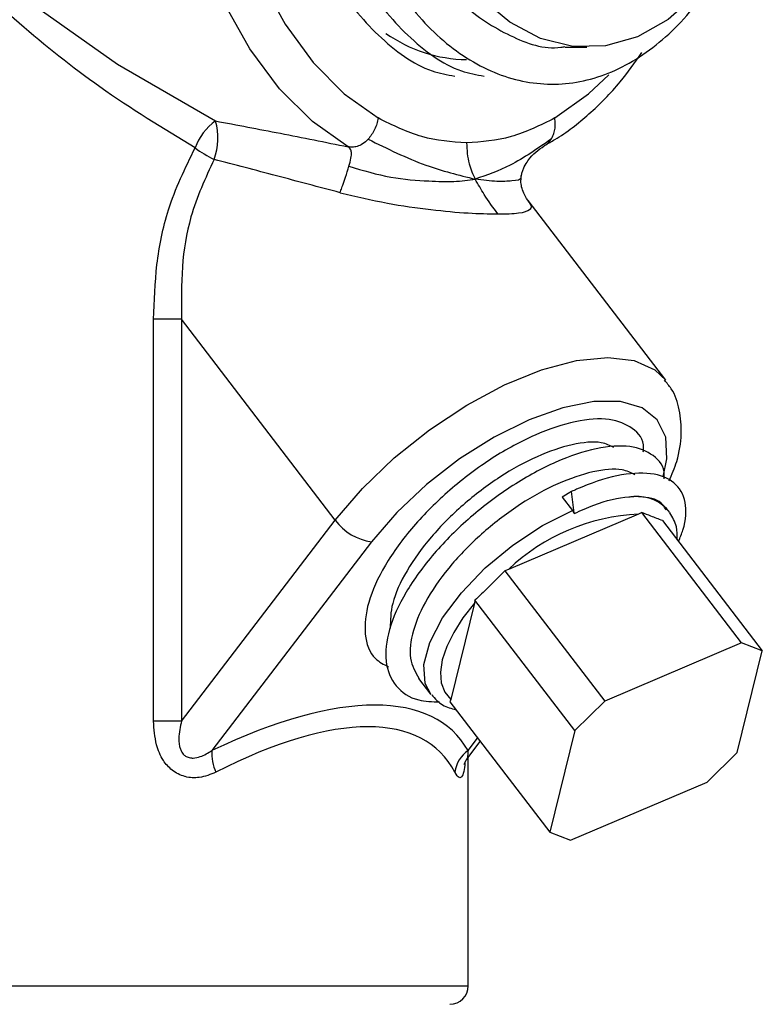
# Model space of a CAD drawing. Units: inches. Extents: x 0 to 137, y 0 to 83.
# Drawn here: x 69 to 71, y 62 to 63 of the extents above; entities that cross this region are included whole.
import ezdxf

# ---------------------------------------------------------------- set-up
doc = ezdxf.new("R2010")
doc.units = ezdxf.units.IN
doc.header["$MEASUREMENT"] = 0

msp = doc.modelspace()

# ---------------------------------------------------------------- linework, layer by layer
at = {"color": 7, "linetype": 'Continuous', "lineweight": 25}
for p, q in [((70.3489, 63.1076), (70.3843, 63.1076)), ((70.2893, 62.8557), (70.2878, 62.8572)), ((70.5127, 62.5649), (70.2884, 62.8577)), ((69.6776, 62.0094), (69.6776, 62.6643)), ((69.7231, 62.6643), (69.6776, 62.6643)), ((69.9739, 62.3368), (69.7231, 62.6643)), ((69.7231, 62.6643), (69.7231, 62.0094)), ((70.3592, 62.3834), (70.3441, 62.3741)), ((70.3441, 62.3741), (70.3606, 62.3525)), ((70.3636, 62.3486), (70.3592, 62.3834)), ((70.4683, 62.3465), (70.2565, 62.2566)), ((70.3636, 62.3486), (70.3637, 62.3477)), ((70.4738, 62.3492), (70.4683, 62.3465)), ((70.6365, 62.1368), (70.4738, 62.3492)), ((69.7231, 62.0094), (69.9739, 62.3368)), ((70.5076, 62.3361), (70.6703, 62.1237)), ((70.0332, 62.3015), (69.7726, 61.9613)), ((70.2565, 62.2566), (70.2505, 62.2544)), ((70.2505, 62.2544), (70.4132, 62.042)), ((70.2008, 62.2016), (70.1621, 62.0444)), ((70.2016, 62.2062), (70.2008, 62.2016)), ((70.3643, 61.9937), (70.2016, 62.2062)), ((70.6365, 62.1368), (70.4132, 62.042)), ((70.6703, 62.1237), (70.6365, 62.1368)), ((70.6295, 61.958), (70.6703, 62.1237)), ((70.1095, 62.0787), (70.1291, 62.0531)), ((70.1621, 62.0444), (70.1609, 62.0405)), ((70.1609, 62.0405), (70.3236, 61.828)), ((70.4132, 62.042), (70.3643, 61.9937)), ((69.7231, 62.0094), (69.6776, 62.0094)), ((70.3643, 61.9937), (70.3236, 61.828)), ((70.1899, 61.9491), (70.2103, 61.9758)), ((70.5806, 61.9097), (70.6295, 61.958)), ((70.1908, 61.5776), (70.1908, 61.9503)), ((70.3574, 61.8149), (70.5806, 61.9097)), ((70.3236, 61.828), (70.3574, 61.8149))]:
    msp.add_line(p, q, dxfattribs=at)
at = {"color": 8, "linetype": 'Continuous', "lineweight": 25}
for p, q in [((70.1904, 61.9613), (70.2059, 61.9816)), ((68.7908, 61.5776), (70.1908, 61.5776))]:
    msp.add_line(p, q, dxfattribs=at)
at = {"color": 8, "linetype": 'Continuous', "lineweight": 25, "flags": 128}
for points in [[(69.9947, 62.9455), (69.9365, 62.9865), (69.8828, 63.04), (69.8344, 63.1049), (69.7925, 63.1798), (69.7579, 63.2632), (69.7313, 63.3534), (69.7132, 63.4487), (69.704, 63.5469), (69.7039, 63.6462), (69.7129, 63.7445), (69.7309, 63.8398), (69.7573, 63.9302), (69.7918, 64.0138), (69.8335, 64.0889), (69.8817, 64.1539), (69.9354, 64.2077), (69.9934, 64.2489), (70.0547, 64.2769), (70.1179, 64.2911), (70.1518, 64.2928)], [(69.8526, 63.2176), (69.8919, 63.1455), (69.9376, 63.083), (69.9886, 63.0316), (70.0439, 62.9924), (70.0439, 62.9924)], [(69.478, 63.1795), (69.6185, 63.0801), (69.7787, 62.9876), (69.7787, 62.9876)], [(70.3318, 62.9924), (70.3871, 63.0316), (70.4201, 63.0629)], [(69.9739, 62.3368), (70.0182, 62.3886), (70.07, 62.4383), (70.1274, 62.4841), (70.1882, 62.5243), (70.25, 62.5573), (70.3104, 62.5818), (70.3672, 62.5969), (70.4181, 62.602), (70.4612, 62.5969), (70.4949, 62.5818), (70.5127, 62.5649)], [(70.5086, 62.4074), (70.5146, 62.4366), (70.5127, 62.4723), (70.499, 62.5005), (70.4741, 62.52), (70.439, 62.53), (70.3953, 62.53), (70.3449, 62.52), (70.2901, 62.5005), (70.2331, 62.4723), (70.1765, 62.4366), (70.1228, 62.3949), (70.0743, 62.3493), (70.0332, 62.3015)], [(70.1301, 62.0518), (70.1203, 62.0708), (70.1183, 62.1013), (70.128, 62.1375), (70.1488, 62.1774), (70.1795, 62.2186), (70.2184, 62.259), (70.2633, 62.2961), (70.3116, 62.3279), (70.3606, 62.3525)]]:
    msp.add_lwpolyline(points, dxfattribs=at)
at = {"color": 7, "linetype": 'Continuous', "lineweight": 25, "flags": 128}
for points in [[(70.6486, 63.331), (70.6385, 63.3082), (70.6037, 63.2459), (70.5626, 63.1936), (70.5165, 63.1528), (70.4666, 63.1246), (70.4143, 63.1098), (70.3613, 63.1089), (70.3088, 63.1219), (70.2585, 63.1484), (70.2118, 63.1876), (70.17, 63.2385), (70.1343, 63.2996), (70.1057, 63.3692), (70.085, 63.4452), (70.0728, 63.5256), (70.0695, 63.608)], [(70.2008, 62.2016), (70.1821, 62.1776), (70.167, 62.1537), (70.1556, 62.1307), (70.1484, 62.109), (70.1454, 62.0891), (70.1467, 62.0714), (70.1523, 62.0564), (70.1621, 62.0444)]]:
    msp.add_lwpolyline(points, dxfattribs=at)
at = {"color": 7, "linetype": 'Continuous', "lineweight": 25}
for centre, radius, start, end in [((70.1918, 63.323), 0.2355, 234.9347, 269.0349), ((69.8342, 62.9104), 0.0951, 125.7648, 159.4704), ((69.6835, 62.9599), 0.099, 339.3136, 16.1813), ((69.8832, 63.1365), 0.2371, 234.3963, 243.165), ((70.4829, 62.0176), 0.3293, 92.5563, 133.461), ((70.3304, 62.3296), 0.0378, 28.6366, 37.2414), ((70.0452, 62.3889), 0.0883, 216.1629, 262.1635), ((69.8478, 61.9568), 0.0754, 176.6155, 204.1921), ((70.2196, 61.9195), 0.051, 124.9699, 172.7476), ((70.1608, 61.5776), 0.03, 270, 0)]:
    msp.add_arc(centre, radius, start, end, dxfattribs=at)
at = {"color": 8, "linetype": 'Continuous', "lineweight": 25}
msp.add_arc((70.4662, 62.3082), 0.0673, 37.8416, 94.4425, dxfattribs=at)
at = {"color": 7, "linetype": 'Continuous', "lineweight": 25}
for centre, major_axis, ratio, start_param, end_param in [((69.4637, 61.2853), (0.7048, 0.7048), 0.36397, 6.184063, 7.080439), ((69.4908, 61.25), (0.6506, 0.7119), 0.362843, 6.155195, 7.051571)]:
    msp.add_ellipse(centre, major_axis=major_axis, ratio=ratio, start_param=start_param, end_param=end_param, dxfattribs=at)
at = {"color": 8, "linetype": 'Continuous', "lineweight": 25}
for points, knots in [([(69.7452, 62.9438), (69.693, 62.9754), (69.5944, 63.0352), (69.4557, 63.1466), (69.3143, 63.2762), (69.2053, 63.3935), (69.1283, 63.4864), (69.0932, 63.5311), (69.0709, 63.5607), (69.0588, 63.5771), (69.052, 63.5869), (69.0483, 63.5922), (69.0468, 63.5958), (69.0466, 63.5975), (69.0468, 63.5995), (69.0492, 63.6045), (69.0611, 63.6209), (69.1095, 63.687), (69.2016, 63.7986), (69.3408, 63.9451), (69.4763, 64.0665), (69.6012, 64.1621), (69.7132, 64.2357), (69.815, 64.2891), (69.9017, 64.3225), (69.9683, 64.3396), (70.0292, 64.3454), (70.0807, 64.3396), (70.1211, 64.322), (70.1455, 64.3057), (70.1529, 64.2924), (70.1537, 64.2909)], [0, 0, 0, 0, 0.071999, 0.136071, 0.201884, 0.292409, 0.32396, 0.348561, 0.362648, 0.37023, 0.374295, 0.377656, 0.378377, 0.37895, 0.379527, 0.380673, 0.385606, 0.405158, 0.483481, 0.561584, 0.641819, 0.691163, 0.741587, 0.797608, 0.830682, 0.864658, 0.897615, 0.931699, 0.963425, 0.995996, 1, 1, 1, 1]), ([(70.3151, 62.9475), (70.3165, 62.9483), (70.3206, 62.9505), (70.3239, 62.955), (70.326, 62.9579)], [0, 0, 0, 0, 0.345452, 1, 1, 1, 1]), ([(70.2761, 62.8987), (70.2763, 62.8978), (70.2781, 62.891), (70.2654, 62.89), (70.2386, 62.8881), (70.2145, 62.8911), (70.2021, 62.8926)], [0, 0, 0, 0, 0.056878, 0.423066, 0.703196, 1, 1, 1, 1]), ([(70.239, 62.8359), (70.2515, 62.8362), (70.2771, 62.8367), (70.2928, 62.8429), (70.2959, 62.8489), (70.29, 62.855), (70.2893, 62.8557)], [0, 0, 0, 0, 0.30223, 0.615061, 0.955226, 1, 1, 1, 1]), ([(70.1904, 61.9613), (70.1904, 61.9611), (70.1903, 61.9606), (70.1899, 61.9564), (70.1895, 61.951), (70.1895, 61.9484), (70.1899, 61.9491), (70.1899, 61.9492)], [0, 0, 0, 0, 0.020736, 0.069688, 0.633151, 0.984881, 1, 1, 1, 1]), ([(70.1854, 61.9416), (70.1848, 61.9363), (70.1836, 61.9255), (70.1803, 61.9174), (70.1756, 61.916), (70.1715, 61.9212), (70.1691, 61.9258), (70.169, 61.9259)], [0, 0, 0, 0, 0.221476, 0.443696, 0.66115, 0.989496, 1, 1, 1, 1])]:
    msp.add_open_spline(points, degree=3, knots=knots, dxfattribs=at)
at = {"color": 7, "linetype": 'Continuous', "lineweight": 25}
for points, knots in [([(70.1618, 64.1381), (70.1499, 64.1367), (70.1075, 64.1315), (70.0399, 64.0838), (69.9665, 63.9996), (69.9101, 63.8859), (69.8746, 63.753), (69.8625, 63.6094), (69.8745, 63.4651), (69.9105, 63.3298), (69.9677, 63.2124), (70.0426, 63.1232), (70.1123, 63.0709), (70.1564, 63.0629), (70.1688, 63.0606)], [0, 0, 0, 0, 0.036656, 0.130262, 0.22227, 0.314278, 0.407885, 0.499893, 0.591901, 0.685507, 0.777515, 0.869523, 0.963129, 1, 1, 1, 1]), ([(70.2097, 64.1381), (70.1978, 64.1367), (70.1554, 64.1315), (70.0878, 64.0838), (70.0144, 63.9996), (69.958, 63.8859), (69.9225, 63.753), (69.9103, 63.6094), (69.9224, 63.4651), (69.9584, 63.3298), (70.0156, 63.2124), (70.0905, 63.1232), (70.1601, 63.0709), (70.2042, 63.0629), (70.2167, 63.0606)], [0, 0, 0, 0, 0.036656, 0.1302623, 0.2222706, 0.3142787, 0.4078846, 0.4998928, 0.5919008, 0.685507, 0.7775151, 0.8695235, 0.9631289, 1, 1, 1, 1]), ([(70.2576, 64.1381), (70.2456, 64.1367), (70.2032, 64.1315), (70.1357, 64.0838), (70.0623, 63.9996), (70.0058, 63.8859), (69.9704, 63.753), (69.9582, 63.6094), (69.9703, 63.4651), (70.0063, 63.3297), (70.0635, 63.2127), (70.1382, 63.1218), (70.2258, 63.0634), (70.32, 63.0415), (70.4149, 63.0571), (70.5035, 63.1103), (70.5781, 63.1902), (70.6125, 63.2615), (70.6283, 63.2942)], [0, 0, 0, 0, 0.025993, 0.092371, 0.157615, 0.222859, 0.289236, 0.35448, 0.419724, 0.486102, 0.551346, 0.61659, 0.682967, 0.748212, 0.813456, 0.879833, 0.945077, 1, 1, 1, 1]), ([(70.0224, 63.6022), (70.0244, 63.5616), (70.0287, 63.4777), (70.0618, 63.3589), (70.1127, 63.2549), (70.1796, 63.1731), (70.2577, 63.1239), (70.3165, 63.103), (70.3465, 63.1084), (70.3488, 63.1088)], [0, 0, 0, 0, 0.157167, 0.324763, 0.4895, 0.654235, 0.821832, 0.986568, 1, 1, 1, 1]), ([(70.3151, 62.9477), (70.3207, 62.9508), (70.3461, 62.9647), (70.3883, 62.9979), (70.436, 63.0452), (70.4622, 63.0827), (70.4736, 63.0989)], [0, 0, 0, 0, 0.094348, 0.420093, 0.748658, 1, 1, 1, 1]), ([(69.7787, 62.9876), (69.8136, 62.981), (69.884, 62.9677), (69.9576, 62.9529), (69.9947, 62.9455)], [0, 0, 0, 0, 0.496559, 1, 1, 1, 1]), ([(70.0439, 62.9924), (70.0432, 62.9892), (70.0419, 62.9829), (70.0382, 62.9737), (70.0334, 62.9651), (70.0294, 62.9603), (70.0274, 62.9579)], [0, 0, 0, 0, 0.249944, 0.49991, 0.749939, 1, 1, 1, 1]), ([(70.1879, 62.9519), (70.1634, 62.9536), (70.1143, 62.9571), (70.0674, 62.9806), (70.0439, 62.9924)], [0, 0, 0, 0, 0.497324, 1, 1, 1, 1]), ([(70.3318, 62.9924), (70.3083, 62.9806), (70.2614, 62.9571), (70.2123, 62.9536), (70.1879, 62.9519)], [0, 0, 0, 0, 0.502683, 1, 1, 1, 1]), ([(70.326, 62.9579), (70.3273, 62.9603), (70.33, 62.9651), (70.3322, 62.9737), (70.333, 62.9829), (70.3322, 62.9892), (70.3318, 62.9924)], [0, 0, 0, 0, 0.250066, 0.500085, 0.750064, 1, 1, 1, 1]), ([(70.0274, 62.9579), (70.0245, 62.9551), (70.0192, 62.9499), (70.0103, 62.9459), (70.0022, 62.9445), (69.997, 62.9452), (69.9947, 62.9455)], [0, 0, 0, 0, 0.326958, 0.598557, 0.819733, 1, 1, 1, 1]), ([(70.0274, 62.9579), (70.0586, 62.9425), (70.1155, 62.9144), (70.1751, 62.8994), (70.2021, 62.8926)], [0, 0, 0, 0, 0.548192, 1, 1, 1, 1]), ([(70.1879, 62.9519), (70.1886, 62.9402), (70.1898, 62.9189), (70.1983, 62.9007), (70.2021, 62.8926)], [0, 0, 0, 0, 0.550255, 1, 1, 1, 1]), ([(70.326, 62.9579), (70.3038, 62.9425), (70.2634, 62.9144), (70.2212, 62.8994), (70.2021, 62.8926)], [0, 0, 0, 0, 0.548186, 1, 1, 1, 1]), ([(69.6776, 62.6643), (69.6787, 62.694), (69.6808, 62.7541), (69.6998, 62.8504), (69.7291, 62.9106), (69.7452, 62.9438)], [0, 0, 0, 0, 0.305957, 0.618502, 1, 1, 1, 1]), ([(69.9962, 62.9137), (69.9974, 62.9183), (69.9998, 62.9267), (70.0005, 62.9359), (69.9992, 62.9419), (69.9961, 62.9444), (69.9947, 62.9455)], [0, 0, 0, 0, 0.324469, 0.596189, 0.818544, 1, 1, 1, 1]), ([(70.2775, 62.8983), (70.2776, 62.8992), (70.2779, 62.9009), (70.2786, 62.9038), (70.2795, 62.9067), (70.2808, 62.9098), (70.2837, 62.9158), (70.2936, 62.9326), (70.3053, 62.9406), (70.3147, 62.9469)], [0, 0, 0, 0, 0.042721, 0.080954, 0.116569, 0.152394, 0.191798, 0.355902, 1, 1, 1, 1]), ([(69.7762, 62.925), (69.7621, 62.8943), (69.7364, 62.8388), (69.7222, 62.7488), (69.7228, 62.6927), (69.7231, 62.6643)], [0, 0, 0, 0, 0.378466, 0.685032, 1, 1, 1, 1]), ([(69.9818, 62.8706), (69.947, 62.8798), (69.8769, 62.8985), (69.81, 62.9161), (69.7762, 62.925)], [0, 0, 0, 0, 0.49613, 1, 1, 1, 1]), ([(69.9818, 62.8706), (69.9822, 62.8719), (69.9836, 62.8757), (69.9866, 62.8841), (69.9912, 62.8976), (69.9944, 62.9078), (69.9962, 62.9137)], [0, 0, 0, 0, 0.102939, 0.303724, 0.602605, 1, 1, 1, 1]), ([(69.9962, 62.9137), (70.019, 62.9069), (70.0636, 62.8937), (70.1233, 62.8896), (70.1694, 62.8882), (70.191, 62.8911), (70.2021, 62.8926)], [0, 0, 0, 0, 0.28976, 0.565531, 0.776488, 1, 1, 1, 1]), ([(70.239, 62.8359), (70.2314, 62.8463), (70.2183, 62.8643), (70.2069, 62.8842), (70.2021, 62.8926)], [0, 0, 0, 0, 0.576486, 1, 1, 1, 1]), ([(70.2901, 62.8554), (70.2873, 62.8593), (70.2823, 62.8663), (70.2783, 62.8771), (70.2766, 62.8857), (70.2767, 62.8928), (70.2772, 62.8964), (70.2775, 62.8983)], [0, 0, 0, 0, 0.313365, 0.551121, 0.762193, 0.872513, 1, 1, 1, 1]), ([(69.9818, 62.8706), (70.0074, 62.8645), (70.0568, 62.8528), (70.1286, 62.8427), (70.1922, 62.8368), (70.2235, 62.8362), (70.239, 62.8359)], [0, 0, 0, 0, 0.2778822, 0.5350497, 0.7715178, 1, 1, 1, 1]), ([(70.5184, 62.4007), (70.5229, 62.4114), (70.5338, 62.4374), (70.5396, 62.4763), (70.5365, 62.5161), (70.5267, 62.5468), (70.5145, 62.5605), (70.5106, 62.5649)], [0, 0, 0, 0, 0.179454, 0.435683, 0.671332, 0.892617, 1, 1, 1, 1]), ([(70.4762, 62.4482), (70.4764, 62.4502), (70.4782, 62.4678), (70.4605, 62.4881), (70.4231, 62.5043), (70.3673, 62.5004), (70.3007, 62.4783), (70.229, 62.4396), (70.1598, 62.3875), (70.0987, 62.3268), (70.0524, 62.263), (70.0249, 62.2016), (70.0197, 62.1492), (70.0318, 62.1126), (70.053, 62.1017), (70.0606, 62.0978)], [0, 0, 0, 0, 0.011473, 0.097704, 0.182031, 0.268124, 0.353568, 0.438337, 0.524647, 0.609064, 0.694961, 0.780696, 0.865226, 0.951554, 1, 1, 1, 1]), ([(70.51, 62.404), (70.5102, 62.406), (70.5121, 62.4236), (70.4944, 62.4439), (70.457, 62.4601), (70.4012, 62.4562), (70.3346, 62.4341), (70.2629, 62.3954), (70.1936, 62.3433), (70.1326, 62.2826), (70.0862, 62.2188), (70.0589, 62.1576), (70.0529, 62.1043), (70.0701, 62.0647), (70.1013, 62.0421), (70.132, 62.0408), (70.1438, 62.0404)], [0, 0, 0, 0, 0.010533, 0.089707, 0.167133, 0.246178, 0.324631, 0.402462, 0.481707, 0.559216, 0.638083, 0.716801, 0.794411, 0.873674, 0.95135, 1, 1, 1, 1]), ([(70.4283, 62.455), (70.422, 62.4582), (70.4053, 62.4666), (70.3613, 62.4619), (70.3039, 62.4428), (70.2415, 62.4086), (70.1814, 62.363), (70.1283, 62.3097), (70.0884, 62.254), (70.0643, 62.2016), (70.0637, 62.1739), (70.0634, 62.161)], [0, 0, 0, 0, 0.072998, 0.191516, 0.309142, 0.425836, 0.544653, 0.660864, 0.779114, 0.89714, 1, 1, 1, 1]), ([(70.4622, 62.4109), (70.4558, 62.414), (70.4391, 62.4224), (70.3952, 62.4177), (70.3378, 62.3986), (70.2753, 62.3644), (70.2152, 62.3187), (70.1622, 62.2656), (70.1219, 62.2096), (70.0986, 62.1562), (70.0927, 62.11), (70.1045, 62.0893), (70.1102, 62.0792)], [0, 0, 0, 0, 0.065035, 0.170624, 0.275418, 0.379382, 0.485238, 0.588772, 0.69412, 0.799273, 0.902942, 1, 1, 1, 1]), ([(70.5337, 62.3019), (70.5363, 62.3083), (70.5459, 62.3323), (70.5478, 62.3683), (70.5296, 62.4004), (70.4904, 62.4157), (70.4351, 62.4121), (70.3878, 62.3964), (70.362, 62.3847), (70.3592, 62.3834)], [0, 0, 0, 0, 0.064974, 0.24695, 0.431343, 0.61167, 0.795774, 0.97849, 1, 1, 1, 1]), ([(70.3637, 62.3477), (70.3743, 62.3526), (70.4062, 62.367), (70.4389, 62.3745), (70.4581, 62.3752), (70.4609, 62.3753)], [0, 0, 0, 0, 0.299206, 0.896843, 1, 1, 1, 1]), ([(70.5133, 62.3531), (70.5118, 62.3562), (70.5058, 62.3688), (70.485, 62.3745), (70.4658, 62.3751), (70.4609, 62.3753)], [0, 0, 0, 0, 0.197144, 0.796024, 1, 1, 1, 1]), ([(70.5076, 62.3361), (70.5013, 62.3384), (70.4902, 62.3426), (70.4788, 62.3472), (70.4738, 62.3492)], [0, 0, 0, 0, 0.565797, 1, 1, 1, 1]), ([(70.5317, 62.3046), (70.5317, 62.312), (70.5318, 62.3284), (70.5237, 62.3415), (70.5193, 62.3487)], [0, 0, 0, 0, 0.452161, 1, 1, 1, 1]), ([(70.2505, 62.2544), (70.2414, 62.2452), (70.2253, 62.2288), (70.2088, 62.213), (70.2016, 62.2062)], [0, 0, 0, 0, 0.565801, 1, 1, 1, 1]), ([(70.1312, 62.052), (70.1366, 62.0459), (70.147, 62.0342), (70.163, 62.0298), (70.1707, 62.0277)], [0, 0, 0, 0, 0.522638, 1, 1, 1, 1]), ([(69.779, 61.9259), (69.7703, 61.9223), (69.7544, 61.9158), (69.7364, 61.9168), (69.7213, 61.9208), (69.7075, 61.9277), (69.6914, 61.9462), (69.6797, 61.9738), (69.6784, 61.9963), (69.6776, 62.0094)], [0, 0, 0, 0, 0.18069, 0.325928, 0.331888, 0.473977, 0.60336, 0.768861, 1, 1, 1, 1]), ([(69.7231, 62.0094), (69.7211, 62), (69.7178, 61.9848), (69.7194, 61.9681), (69.7231, 61.9591), (69.7265, 61.9543), (69.7326, 61.9503), (69.7378, 61.9491), (69.7451, 61.9489), (69.757, 61.9515), (69.7665, 61.9575), (69.7726, 61.9613)], [0, 0, 0, 0, 0.2677358, 0.4334768, 0.4651263, 0.5450729, 0.5986763, 0.6679133, 0.6931908, 0.8044472, 1, 1, 1, 1]), ([(70.1842, 61.9386), (70.1842, 61.9385), (70.1841, 61.9381), (70.1845, 61.9397), (70.1859, 61.9434), (70.1886, 61.9471), (70.1901, 61.9491)], [0, 0, 0, 0, 0.021459, 0.319381, 0.638863, 1, 1, 1, 1])]:
    msp.add_open_spline(points, degree=3, knots=knots, dxfattribs=at)

doc.saveas('drawing.dxf')
